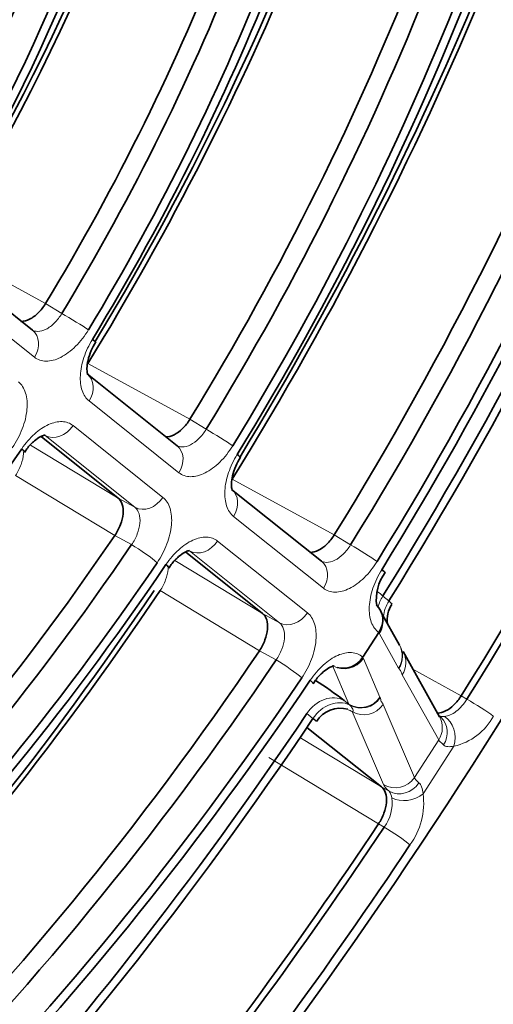
# Model space of a CAD drawing. Units: millimetres. Extents: x -1539 to 4249, y 887 to 6495.
# Drawn here: x -964 to -949, y 2331 to 2364 of the extents above; entities that cross this region are included whole.
import ezdxf

# ---------------------------------------------------------------- set-up
doc = ezdxf.new("R2010")
doc.units = ezdxf.units.MM
for name, color, linetype in [('300025193', 7, 'Continuous'), ('300025194_GRID-C', 7, 'Continuous'), ('FactualArea', 7, 'Continuous')]:
    doc.layers.add(name, color=color, linetype=linetype)

# ---------------------------------------------------------------- blocks, each defined once
blk = doc.blocks.new('SE')
at = {"layer": '300025193', "color": 7, "linetype": 'Continuous', "lineweight": 18}
blk.add_ellipse((-963.613, 2356.236), major_axis=(-61.75, -106.954), ratio=0.57735, start_param=3.149291, end_param=6.24597, dxfattribs=at)
for major_axis in [(59.25, 102.624), (53.45, 92.578)]:
    blk.add_ellipse((-960.077, 2354.195), major_axis=major_axis, ratio=0.57735, dxfattribs=at)
at = {"layer": '300025193', "color": 2, "linetype": 'Continuous', "lineweight": 35}
for points, knots in [([(-1027.724, 2250.919), (-1026.29, 2249.942), (-1023.146, 2247.838), (-1016.907, 2245.312), (-1009.577, 2243.525), (-1001.739, 2242.875), (-993.544, 2243.358), (-985.035, 2244.98), (-976.302, 2247.732), (-967.435, 2251.59), (-958.531, 2256.511), (-949.686, 2262.44), (-940.991, 2269.309), (-932.53, 2277.045), (-924.386, 2285.566), (-916.636, 2294.787), (-909.354, 2304.615), (-902.611, 2314.951), (-896.471, 2325.696), (-890.995, 2336.742), (-886.238, 2347.982), (-882.247, 2359.307), (-879.064, 2370.607), (-876.724, 2381.774), (-875.255, 2392.7), (-874.678, 2403.281), (-875.008, 2413.413), (-876.252, 2422.995), (-878.411, 2431.922), (-881.469, 2440.097), (-885.396, 2447.404), (-890.148, 2453.808), (-895.635, 2459.031), (-899.937, 2462.308), (-902.229, 2463.37), (-902.402, 2463.45)], [0, 0, 0, 0, 0.019467, 0.050037, 0.080613, 0.111358, 0.142384, 0.173708, 0.205277, 0.237006, 0.268816, 0.30065, 0.332471, 0.364266, 0.396034, 0.427779, 0.459505, 0.491219, 0.522929, 0.554642, 0.586363, 0.618102, 0.649864, 0.681658, 0.71349, 0.745364, 0.777277, 0.809216, 0.841138, 0.872977, 0.904643, 0.936039, 0.967105, 0.997868, 1, 1, 1, 1]), ([(-1015.68, 2268.756), (-1015.974, 2268.911), (-1017.939, 2269.953), (-1021.363, 2273.088), (-1025.465, 2278.011), (-1028.832, 2284.021), (-1031.418, 2290.856), (-1033.202, 2298.474), (-1034.165, 2306.783), (-1034.291, 2315.695), (-1033.573, 2325.107), (-1032.011, 2334.909), (-1029.618, 2344.979), (-1026.418, 2355.195), (-1022.445, 2365.429), (-1017.745, 2375.553), (-1012.377, 2385.441), (-1006.405, 2394.969), (-999.904, 2404.019), (-992.957, 2412.479), (-985.653, 2420.244), (-978.087, 2427.221), (-970.359, 2433.327), (-962.571, 2438.492), (-954.826, 2442.661), (-947.228, 2445.794), (-939.872, 2447.871), (-932.856, 2448.882), (-926.212, 2448.855), (-920.13, 2447.715), (-915.897, 2446.355), (-914.105, 2445.221), (-913.88, 2445.078)], [0, 0, 0, 0, 0.005471, 0.042596, 0.079462, 0.115702, 0.151367, 0.186665, 0.22178, 0.256831, 0.291877, 0.326947, 0.362058, 0.39721, 0.432398, 0.467612, 0.502844, 0.53808, 0.573307, 0.608513, 0.643685, 0.678812, 0.713885, 0.748899, 0.783855, 0.818774, 0.85369, 0.888672, 0.923856, 0.959436, 0.99562, 1, 1, 1, 1])]:
    blk.add_open_spline(points, degree=3, knots=knots, dxfattribs=at)
at = {"layer": '300025194_GRID-C', "color": 7, "linetype": 'Continuous', "lineweight": 18}
for p, q in [((-967.007, 2356.162), (-963.633, 2354.32)), ((-964.002, 2352.546), (-966.973, 2354.92)), ((-963.633, 2354.32), (-963.094, 2353.992)), ((-962.235, 2352.338), (-958.861, 2350.496)), ((-959.225, 2348.73), (-962.194, 2351.102)), ((-958.861, 2350.496), (-958.322, 2350.168)), ((-962.722, 2350.287), (-959.752, 2347.915)), ((-960.679, 2347.588), (-963.649, 2349.96)), ((-964.131, 2349.643), (-961.233, 2347.893)), ((-961.342, 2346.659), (-964.625, 2348.643)), ((-957.463, 2348.518), (-954.088, 2346.676)), ((-961.233, 2347.893), (-960.679, 2347.588)), ((-954.449, 2344.916), (-957.418, 2347.287)), ((-960.789, 2346.354), (-961.342, 2346.659)), ((-954.088, 2346.676), (-953.55, 2346.348)), ((-957.945, 2346.471), (-954.976, 2344.1)), ((-955.904, 2343.773), (-958.872, 2346.144)), ((-959.354, 2345.828), (-956.457, 2344.078)), ((-956.563, 2342.849), (-959.846, 2344.833)), ((-952.483, 2344.656), (-952.28, 2344.494)), ((-956.457, 2344.078), (-955.904, 2343.773)), ((-952.598, 2343.412), (-952.606, 2343.476)), ((-951.96, 2342.271), (-952.598, 2343.412)), ((-956.01, 2342.544), (-956.563, 2342.849)), ((-953.161, 2342.618), (-953.126, 2342.594)), ((-953.603, 2341.081), (-954.152, 2342.36)), ((-953.126, 2342.594), (-952.578, 2341.315)), ((-950.636, 2339.901), (-951.84, 2342.055)), ((-951.486, 2342.234), (-949.888, 2341.362)), ((-949.888, 2341.362), (-949.703, 2341.249)), ((-953.76, 2341.206), (-953.603, 2341.081)), ((-952.474, 2341.074), (-951.438, 2338.66)), ((-954.793, 2340.607), (-954.996, 2340.77)), ((-952.464, 2338.426), (-953.5, 2340.84)), ((-955.224, 2339.976), (-952.527, 2338.347)), ((-951.438, 2338.66), (-950.636, 2339.901)), ((-950.135, 2339.695), (-951.151, 2338.123)), ((-952.628, 2337.126), (-956.256, 2339.318)), ((-952.527, 2338.347), (-952.275, 2338.208)), ((-952.437, 2337.02), (-952.628, 2337.126))]:
    blk.add_line(p, q, dxfattribs=at)
at = {"layer": '300025194_GRID-C', "color": 2, "linetype": 'Continuous', "lineweight": 35}
for p, q in [((-964.064, 2353.439), (-967.035, 2355.812)), ((-959.287, 2349.623), (-962.256, 2351.995)), ((-963.779, 2349.928), (-961.233, 2347.893)), ((-954.511, 2345.808), (-957.48, 2348.179)), ((-959.002, 2346.112), (-956.457, 2344.078)), ((-951.934, 2343.036), (-952.536, 2344.112)), ((-952.619, 2343.455), (-953.147, 2342.638)), ((-952.606, 2343.476), (-952.619, 2343.455)), ((-953.147, 2342.638), (-953.161, 2342.618)), ((-950.61, 2340.666), (-951.814, 2342.82)), ((-954.99, 2340.315), (-952.527, 2338.347))]:
    blk.add_line(p, q, dxfattribs=at)
for centre, radius, start, end in [((-951.206, 2344.541), 1.494, 143.4511, 187.6929), ((-953.165, 2343.864), 0.681, 325.2218, 46.3881), ((-951.364, 2343.861), 0.972, 147.6581, 187.3553), ((-953.002, 2343.874), 0.518, 354.3181, 2.1053), ((-953.785, 2342.999), 0.732, 253.5498, 328.5498), ((-964.255, 2327.214), 17.491, 53.1272, 56.9177), ((-953.887, 2340.026), 0.924, 74.3202, 148.4911)]:
    blk.add_arc(centre, radius, start, end, dxfattribs=at)
at = {"layer": '300025194_GRID-C', "color": 7, "linetype": 'Continuous', "lineweight": 18}
for centre, radius, start, end in [((-957.587, 2338.742), 7.812, 49.2077, 50.9655), ((-953.218, 2343.816), 0.74, 326.9352, 3.837), ((-953.76, 2343.005), 0.755, 238.6822, 327.0447), ((-951.352, 2345.779), 5.386, 244.9497, 246.5001), ((-950.561, 2341.604), 1.957, 282.5925, 332.1981), ((-952.75, 2337.889), 0.573, 9.683, 33.9327), ((-953.474, 2337.818), 2.342, 323.7009, 7.4845), ((-953.517, 2337.817), 1.342, 323.5703, 7.1858)]:
    blk.add_arc(centre, radius, start, end, dxfattribs=at)
at = {"layer": '300025194_GRID-C', "color": 2, "linetype": 'Continuous', "lineweight": 35}
for centre, major_axis, ratio, start_param, end_param in [((-995.079, 2374.403), (49.623, 85.949), 0.57735, 3.967042, 6.002602), ((-985.533, 2368.892), (-33.25, -57.591), 0.57735, 1.517885, 2.147306), ((-984.994, 2368.58), (-33.257, -57.602), 0.57735, 1.517675, 2.147516), ((-984.473, 2368.279), (33.632, 58.252), 0.57735, 4.659268, 5.289109), ((-988.901, 2370.836), (33.292, 57.663), 0.57735, 4.658166, 5.234157), ((-989.422, 2371.137), (-33.667, -58.312), 0.57735, 1.528646, 2.084644), ((-985.533, 2368.892), (-28, -48.497), 0.57735, 1.524447, 2.140744), ((-984.994, 2368.58), (-28.007, -48.509), 0.57735, 1.524195, 2.140996), ((-984.473, 2368.279), (28.382, 49.158), 0.57735, 4.665788, 5.282589), ((-984.473, 2368.279), (-28.618, -49.569), 0.57735, 1.521455, 2.143737), ((-988.901, 2370.836), (28.042, 48.569), 0.57735, 4.664468, 5.217419), ((-989.422, 2371.137), (-28.417, -49.219), 0.57735, 1.536778, 2.066646), ((-985.533, 2368.892), (-22.75, -39.404), 0.57735, 1.53411, 2.131082), ((-984.994, 2368.58), (-22.757, -39.416), 0.57735, 1.533795, 2.131397), ((-984.473, 2368.279), (-23.368, -40.475), 0.57735, 1.529673, 2.135518), ((-984.473, 2368.279), (23.132, 40.065), 0.57735, 4.675388, 5.272989), ((-988.901, 2370.836), (22.792, 39.476), 0.57735, 4.673741, 5.192914), ((-989.422, 2371.137), (-23.167, -40.126), 0.57735, 1.548454, 2.040423), ((-985.533, 2368.892), (-17.5, -30.311), 0.57735, 1.54975, 2.115441), ((-984.473, 2368.279), (-18.118, -31.382), 0.57735, 1.542441, 2.122751), ((-984.994, 2368.58), (-17.507, -30.322), 0.57735, 1.549332, 2.11586), ((-984.473, 2368.279), (17.882, 30.972), 0.57735, 4.690924, 5.257453), ((-989.069, 2370.933), (38.881, 67.345), 0.57735, 4.654961, 4.931005), ((-989.069, 2370.933), (-39.105, -67.732), 0.57735, 1.513197, 1.788037), ((-984.473, 2368.279), (-33.868, -58.662), 0.57735, 1.515722, 1.800404), ((-995.786, 2374.811), (-49, -84.87), 0.57735, 1.509336, 1.73968), ((-995.6, 2374.704), (-49.002, -84.874), 0.57735, 1.509288, 1.739732), ((-962.615, 2353.441), (-0.64, 0.39), 0.033568, 3.129959, 3.757471), ((-984.473, 2368.279), (-23.368, -40.475), 0.57735, 0.831541, 1.437387), ((-964.95, 2349.83), (-0.619, 0.424), 0.108606, 3.121564, 3.761286), ((-957.831, 2349.638), (-0.639, 0.393), 0.040271, 3.131771, 3.757647), ((-985.533, 2368.892), (-28, -48.497), 0.57735, 0.826316, 1.442612), ((-984.994, 2368.58), (-28.007, -48.509), 0.57735, 0.826064, 1.442864), ((-984.473, 2368.279), (-28.618, -49.569), 0.57735, 0.823323, 1.445605), ((-984.473, 2368.279), (-28.382, -49.158), 0.57735, 0.826064, 1.442864), ((-960.182, 2346.002), (-0.621, 0.421), 0.101952, 3.121613, 3.760781), ((-953.05, 2345.832), (-0.637, 0.395), 0.044945, 3.11852, 3.757788), ((-989.422, 2371.137), (-33.667, -58.312), 0.57735, 0.901463, 1.450486), ((-988.901, 2370.836), (-33.292, -57.663), 0.57735, 0.891639, 1.450486), ((-985.533, 2368.892), (-33.25, -57.591), 0.57735, 0.819754, 1.449174), ((-984.994, 2368.58), (-33.257, -57.602), 0.57735, 0.819543, 1.449385), ((-984.473, 2368.279), (-33.632, -58.252), 0.57735, 0.819543, 1.449385), ((-984.473, 2368.279), (-33.868, -58.662), 0.57735, 1.166656, 1.451338), ((-955.412, 2342.18), (-0.622, 0.419), 0.097306, 3.121649, 3.760448), ((-989.069, 2370.933), (-38.881, -67.345), 0.57735, 1.198556, 1.453692), ((-951.068, 2340.093), (-0.5, -0.559), 0.917117, 3.135299, 3.257249), ((-989.069, 2370.933), (-39.105, -67.732), 0.57735, 1.18157, 1.453862), ((-995.786, 2374.811), (-49, -84.87), 0.57735, 1.16027, 1.457723), ((-995.6, 2374.704), (-49.002, -84.874), 0.57735, 1.160222, 1.457772), ((-995.079, 2374.403), (-49.377, -85.524), 0.57735, 1.160222, 1.457772)]:
    blk.add_ellipse(centre, major_axis=major_axis, ratio=ratio, start_param=start_param, end_param=end_param, dxfattribs=at)
at = {"layer": '300025194_GRID-C', "color": 7, "linetype": 'Continuous', "lineweight": 18}
for centre, major_axis, ratio, start_param, end_param in [((-962.743, 2353.757), (-0.641, 0.389), 0.030205, 3.757395, 5.310738), ((-964.532, 2352.853), (-0.468, -0.586), 0.81339, 1.693435, 3.141593), ((-962.725, 2351.408), (-0.468, -0.586), 0.81339, 1.693435, 3.141593), ((-963.252, 2350.593), (0.468, 0.586), 0.81339, 3.281684, 4.835027), ((-957.974, 2349.927), (-0.639, 0.392), 0.038036, 3.757585, 5.310928), ((-959.755, 2349.037), (-0.468, -0.586), 0.81339, 1.693435, 3.141593), ((-957.948, 2347.593), (-0.468, -0.586), 0.81339, 1.693435, 3.141593), ((-960.283, 2348.221), (0.468, 0.586), 0.81339, 3.281684, 4.835027), ((-960.474, 2346.061), (-0.62, 0.422), 0.104171, 3.760946, 5.314289), ((-958.475, 2346.778), (-0.468, -0.586), 0.81339, 0.140092, 1.693435), ((-953.204, 2346.103), (-0.638, 0.395), 0.043353, 3.757738, 5.311081), ((-954.979, 2345.222), (-0.468, -0.586), 0.81339, 1.693435, 3.141593), ((-951.776, 2344.248), (0.624, 0.781), 0.81339, 1.693435, 2.108579), ((-951.572, 2344.085), (0.624, 0.781), 0.81339, 1.693435, 2.263336), ((-955.507, 2344.406), (-0.468, -0.586), 0.81339, 0.140092, 1.693435), ((-952.589, 2342.67), (-0.655, -0.366), 0.991097, 2.062668, 3.141593), ((-952.58, 2342.657), (-0.612, -0.434), 0.991947, 1.956343, 3.0792), ((-952.468, 2342.455), (-0.655, -0.366), 0.991097, 2.062668, 3.141593), ((-955.692, 2342.256), (-0.622, 0.42), 0.098889, 3.76056, 5.313903), ((-954.289, 2340.362), (0.624, 0.781), 0.81339, 0.140092, 1.693435), ((-953.206, 2341.715), (0.689, 0.296), 0.989907, 3.751957, 5.307431), ((-954.086, 2340.199), (0.624, 0.781), 0.81339, 0.172179, 1.693435), ((-953.2, 2341.698), (0.712, 0.237), 0.988568, 3.863784, 5.391093), ((-953.103, 2341.473), (0.689, 0.296), 0.989907, 3.751957, 5.307431), ((-949.361, 2340.998), (-0.636, 0.398), 0.05019, 3.757965, 5.311308), ((-951.265, 2340.3), (-0.655, -0.366), 0.991097, 2.062668, 3.141593), ((-950.665, 2340.001), (-0.064, 0.747), 0.757442, 4.226548, 5.773676), ((-951.068, 2340.093), (-0.5, -0.559), 0.917117, 1.74168, 3.135299), ((-948.152, 2338.256), (-2.49, 1.674), 0.058547, 0.118974, 0.405817), ((-952.067, 2339.06), (0.689, 0.296), 0.989907, 3.751957, 5.307431), ((-949.289, 2336.478), (-3.178, 1.991), 0.081224, 0.116771, 0.403614), ((-951.878, 2338.842), (0.51, 0.55), 0.916593, 3.346176, 4.899912), ((-948.892, 2337.112), (-2.548, 1.584), 0.083733, 0.116435, 0.403278), ((-951.682, 2338.429), (-0.731, -0.166), 0.692994, 0.665792, 2.212919), ((-952.116, 2336.737), (-0.624, 0.417), 0.092088, 3.760093, 5.313436)]:
    blk.add_ellipse(centre, major_axis=major_axis, ratio=ratio, start_param=start_param, end_param=end_param, dxfattribs=at)
at = {"layer": '300025194_GRID-C', "color": 2, "linetype": 'Continuous', "lineweight": 35}
for points, knots in [([(-964.445, 2353.728), (-964.441, 2353.728), (-964.437, 2353.728), (-964.347, 2353.727), (-964.253, 2353.753), (-964.063, 2353.849), (-963.966, 2353.92), (-963.786, 2354.098), (-963.704, 2354.204), (-963.633, 2354.32)], [0.2368738, 0.2368738, 0.2368738, 0.2368738, 0.25, 0.25, 0.5, 0.5, 0.75, 0.75, 1, 1, 1, 1]), ([(-962.234, 2351.972), (-962.23, 2351.972), (-962.253, 2351.999), (-962.272, 2352.176), (-962.239, 2352.441), (-962.137, 2352.758), (-962.03, 2352.947), (-961.97, 2353.049)], [0.1543785, 0.1543785, 0.1543785, 0.1543785, 0.3284191, 0.4874204, 0.6570308, 0.8388587, 1, 1, 1, 1]), ([(-959.669, 2349.912), (-959.665, 2349.912), (-959.66, 2349.912), (-959.572, 2349.911), (-959.478, 2349.936), (-959.289, 2350.03), (-959.193, 2350.101), (-959.014, 2350.276), (-958.931, 2350.381), (-958.861, 2350.496)], [0.2376002, 0.2376002, 0.2376002, 0.2376002, 0.25, 0.25, 0.5, 0.5, 0.75, 0.75, 1, 1, 1, 1]), ([(-964.326, 2349.4), (-964.299, 2349.444), (-964.209, 2349.588), (-964.011, 2349.782), (-963.8, 2349.931), (-963.665, 2349.977), (-963.647, 2349.974), (-963.647, 2349.974)], [0, 0, 0, 0, 0.0730479, 0.2770991, 0.4454564, 0.6198359, 0.755914, 0.755914, 0.755914, 0.755914]), ([(-957.457, 2348.156), (-957.454, 2348.157), (-957.476, 2348.184), (-957.495, 2348.36), (-957.462, 2348.625), (-957.36, 2348.945), (-957.25, 2349.137), (-957.189, 2349.243)], [0.1533783, 0.1533783, 0.1533783, 0.1533783, 0.3261618, 0.4843423, 0.6530798, 0.8338738, 1, 1, 1, 1]), ([(-961.342, 2346.659), (-961.266, 2346.77), (-961.203, 2346.892), (-961.111, 2347.135), (-961.081, 2347.26), (-961.061, 2347.488), (-961.07, 2347.595), (-961.125, 2347.773), (-961.171, 2347.844), (-961.233, 2347.893)], [0, 0, 0, 0, 0.25, 0.25, 0.5, 0.5, 0.75, 0.75, 1, 1, 1, 1]), ([(-954.893, 2346.097), (-954.889, 2346.097), (-954.885, 2346.097), (-954.798, 2346.096), (-954.704, 2346.12), (-954.516, 2346.214), (-954.421, 2346.283), (-954.242, 2346.458), (-954.159, 2346.561), (-954.088, 2346.676)], [0.238161, 0.238161, 0.238161, 0.238161, 0.25, 0.25, 0.5, 0.5, 0.75, 0.75, 1, 1, 1, 1]), ([(-959.555, 2345.576), (-959.528, 2345.62), (-959.439, 2345.764), (-959.242, 2345.961), (-959.029, 2346.112), (-958.889, 2346.162), (-958.87, 2346.158), (-958.871, 2346.159)], [0, 0, 0, 0, 0.072086, 0.2747277, 0.442288, 0.6157398, 0.755973, 0.755973, 0.755973, 0.755973]), ([(-952.28, 2344.494), (-952.237, 2344.455), (-952.208, 2344.425), (-952.186, 2344.394), (-952.184, 2344.387), (-952.186, 2344.383)], [0, 0, 0, 0, 0.25, 0.25, 0.3990701, 0.3990701, 0.3990701, 0.3990701]), ([(-956.563, 2342.849), (-956.488, 2342.961), (-956.425, 2343.082), (-956.334, 2343.325), (-956.305, 2343.448), (-956.285, 2343.676), (-956.295, 2343.782), (-956.35, 2343.959), (-956.395, 2344.029), (-956.457, 2344.078)], [0, 0, 0, 0, 0.25, 0.25, 0.5, 0.5, 0.75, 0.75, 1, 1, 1, 1]), ([(-954.784, 2341.756), (-954.757, 2341.8), (-954.668, 2341.944), (-954.471, 2342.142), (-954.257, 2342.296), (-954.115, 2342.347), (-954.094, 2342.344), (-954.095, 2342.344)], [0, 0, 0, 0, 0.0736715, 0.2817, 0.4539831, 0.6322553, 0.7797196, 0.7797196, 0.7797196, 0.7797196]), ([(-950.664, 2340.79), (-950.584, 2340.792), (-950.497, 2340.815), (-950.316, 2340.904), (-950.22, 2340.973), (-950.042, 2341.145), (-949.959, 2341.248), (-949.888, 2341.362)], [0.2646904, 0.2646904, 0.2646904, 0.2646904, 0.5, 0.5, 0.75, 0.75, 1, 1, 1, 1]), ([(-954.687, 2340.515), (-954.685, 2340.518), (-954.689, 2340.525), (-954.714, 2340.55), (-954.746, 2340.575), (-954.793, 2340.607)], [0.5983199, 0.5983199, 0.5983199, 0.5983199, 0.75, 0.75, 1, 1, 1, 1]), ([(-952.628, 2337.126), (-952.554, 2337.237), (-952.492, 2337.358), (-952.403, 2337.599), (-952.374, 2337.722), (-952.355, 2337.948), (-952.365, 2338.053), (-952.42, 2338.228), (-952.466, 2338.299), (-952.527, 2338.347)], [0, 0, 0, 0, 0.25, 0.25, 0.5, 0.5, 0.75, 0.75, 1, 1, 1, 1])]:
    blk.add_open_spline(points, degree=3, knots=knots, dxfattribs=at)
at = {"layer": '300025194_GRID-C', "color": 7, "linetype": 'Continuous', "lineweight": 18}
for points, knots in [([(-964.083, 2353.451), (-964.027, 2353.417), (-963.961, 2353.399), (-963.805, 2353.397), (-963.71, 2353.422), (-963.52, 2353.518), (-963.424, 2353.59), (-963.245, 2353.769), (-963.164, 2353.875), (-963.094, 2353.992)], [0.0433891, 0.0433891, 0.0433891, 0.0433891, 0.25, 0.25, 0.5, 0.5, 0.75, 0.75, 1, 1, 1, 1]), ([(-962.212, 2353.451), (-962.274, 2353.349), (-962.341, 2353.253), (-962.483, 2353.071), (-962.56, 2352.985), (-962.717, 2352.829), (-962.798, 2352.759), (-962.963, 2352.637), (-963.048, 2352.584), (-963.297, 2352.458), (-963.462, 2352.414), (-963.685, 2352.415), (-963.757, 2352.426), (-963.888, 2352.471), (-963.948, 2352.503), (-964.002, 2352.546)], [0, 0, 0, 0, 0.125, 0.125, 0.25, 0.25, 0.375, 0.375, 0.5, 0.5, 0.75, 0.75, 0.875, 0.875, 1, 1, 1, 1]), ([(-962.194, 2351.102), (-962.245, 2351.143), (-962.29, 2351.192), (-962.366, 2351.306), (-962.397, 2351.371), (-962.447, 2351.516), (-962.464, 2351.594), (-962.484, 2351.762), (-962.486, 2351.853), (-962.476, 2352.039), (-962.464, 2352.136), (-962.424, 2352.334), (-962.397, 2352.436), (-962.296, 2352.739), (-962.201, 2352.943), (-962.085, 2353.135)], [0, 0, 0, 0, 0.125, 0.125, 0.25, 0.25, 0.375, 0.375, 0.5, 0.5, 0.625, 0.625, 0.75, 0.75, 1, 1, 1, 1]), ([(-964.53, 2351.731), (-964.475, 2351.688), (-964.429, 2351.635), (-964.349, 2351.512), (-964.317, 2351.44), (-964.269, 2351.283), (-964.253, 2351.198), (-964.238, 2351.015), (-964.238, 2350.916), (-964.266, 2350.614), (-964.319, 2350.395), (-964.443, 2350.073), (-964.492, 2349.965), (-964.602, 2349.756), (-964.663, 2349.655), (-964.731, 2349.557)], [0, 0, 0, 0, 0.125, 0.125, 0.25, 0.25, 0.375, 0.375, 0.5, 0.5, 0.75, 0.75, 0.875, 0.875, 1, 1, 1, 1]), ([(-964.42, 2349.524), (-964.357, 2349.615), (-964.29, 2349.702), (-964.15, 2349.863), (-964.076, 2349.939), (-963.925, 2350.075), (-963.848, 2350.135), (-963.691, 2350.24), (-963.611, 2350.285), (-963.456, 2350.355), (-963.379, 2350.381), (-963.229, 2350.414), (-963.155, 2350.421), (-962.948, 2350.413), (-962.824, 2350.368), (-962.722, 2350.287)], [0, 0, 0, 0, 0.125, 0.125, 0.25, 0.25, 0.375, 0.375, 0.5, 0.5, 0.625, 0.625, 0.75, 0.75, 1, 1, 1, 1]), ([(-959.306, 2349.635), (-959.25, 2349.601), (-959.185, 2349.583), (-959.03, 2349.581), (-958.935, 2349.605), (-958.747, 2349.7), (-958.651, 2349.77), (-958.473, 2349.947), (-958.392, 2350.052), (-958.322, 2350.168)], [0.0434932, 0.0434932, 0.0434932, 0.0434932, 0.25, 0.25, 0.5, 0.5, 0.75, 0.75, 1, 1, 1, 1]), ([(-957.444, 2349.621), (-957.506, 2349.52), (-957.572, 2349.425), (-957.714, 2349.245), (-957.791, 2349.159), (-957.948, 2349.006), (-958.028, 2348.937), (-958.193, 2348.816), (-958.277, 2348.764), (-958.524, 2348.64), (-958.689, 2348.598), (-958.91, 2348.599), (-958.981, 2348.611), (-959.111, 2348.655), (-959.171, 2348.687), (-959.225, 2348.73)], [0, 0, 0, 0, 0.125, 0.125, 0.25, 0.25, 0.375, 0.375, 0.5, 0.5, 0.75, 0.75, 0.875, 0.875, 1, 1, 1, 1]), ([(-964.356, 2349.406), (-964.356, 2349.391), (-964.357, 2349.375), (-964.369, 2349.245), (-964.398, 2349.121), (-964.489, 2348.876), (-964.551, 2348.755), (-964.625, 2348.643)], [0.4655205, 0.4655205, 0.4655205, 0.4655205, 0.5, 0.5, 0.75, 0.75, 1, 1, 1, 1]), ([(-957.418, 2347.287), (-957.469, 2347.328), (-957.513, 2347.377), (-957.59, 2347.492), (-957.622, 2347.558), (-957.671, 2347.703), (-957.688, 2347.782), (-957.707, 2347.951), (-957.71, 2348.043), (-957.699, 2348.231), (-957.686, 2348.328), (-957.646, 2348.528), (-957.618, 2348.63), (-957.515, 2348.935), (-957.419, 2349.14), (-957.3, 2349.332)], [0, 0, 0, 0, 0.125, 0.125, 0.25, 0.25, 0.375, 0.375, 0.5, 0.5, 0.625, 0.625, 0.75, 0.75, 1, 1, 1, 1]), ([(-959.752, 2347.915), (-959.698, 2347.872), (-959.652, 2347.82), (-959.573, 2347.697), (-959.54, 2347.626), (-959.492, 2347.471), (-959.476, 2347.386), (-959.46, 2347.205), (-959.461, 2347.107), (-959.488, 2346.807), (-959.539, 2346.589), (-959.66, 2346.27), (-959.708, 2346.162), (-959.817, 2345.954), (-959.878, 2345.853), (-959.944, 2345.755)], [0, 0, 0, 0, 0.125, 0.125, 0.25, 0.25, 0.375, 0.375, 0.5, 0.5, 0.75, 0.75, 0.875, 0.875, 1, 1, 1, 1]), ([(-960.789, 2346.354), (-960.712, 2346.464), (-960.648, 2346.585), (-960.554, 2346.828), (-960.524, 2346.952), (-960.504, 2347.181), (-960.513, 2347.287), (-960.57, 2347.466), (-960.617, 2347.538), (-960.679, 2347.588)], [0, 0, 0, 0, 0.25, 0.25, 0.5, 0.5, 0.75, 0.75, 1, 1, 1, 1]), ([(-959.652, 2345.696), (-959.589, 2345.789), (-959.522, 2345.876), (-959.382, 2346.039), (-959.307, 2346.116), (-959.155, 2346.254), (-959.078, 2346.315), (-958.921, 2346.421), (-958.84, 2346.466), (-958.684, 2346.538), (-958.607, 2346.564), (-958.455, 2346.598), (-958.381, 2346.605), (-958.173, 2346.598), (-958.047, 2346.553), (-957.945, 2346.471)], [0, 0, 0, 0, 0.125, 0.125, 0.25, 0.25, 0.375, 0.375, 0.5, 0.5, 0.625, 0.625, 0.75, 0.75, 1, 1, 1, 1]), ([(-954.564, 2345.845), (-954.501, 2345.795), (-954.424, 2345.769), (-954.255, 2345.766), (-954.162, 2345.79), (-953.974, 2345.883), (-953.878, 2345.953), (-953.701, 2346.128), (-953.619, 2346.233), (-953.55, 2346.348)], [0, 0, 0, 0, 0.25, 0.25, 0.5, 0.5, 0.75, 0.75, 1, 1, 1, 1]), ([(-959.581, 2345.583), (-959.581, 2345.571), (-959.582, 2345.559), (-959.593, 2345.434), (-959.621, 2345.31), (-959.711, 2345.066), (-959.772, 2344.945), (-959.846, 2344.833)], [0.4737851, 0.4737851, 0.4737851, 0.4737851, 0.5, 0.5, 0.75, 0.75, 1, 1, 1, 1]), ([(-952.674, 2345.796), (-952.736, 2345.696), (-952.803, 2345.601), (-952.945, 2345.423), (-953.021, 2345.338), (-953.177, 2345.186), (-953.258, 2345.118), (-953.421, 2344.998), (-953.505, 2344.947), (-953.752, 2344.825), (-953.915, 2344.782), (-954.136, 2344.785), (-954.206, 2344.796), (-954.336, 2344.84), (-954.395, 2344.873), (-954.449, 2344.916)], [0, 0, 0, 0, 0.125, 0.125, 0.25, 0.25, 0.375, 0.375, 0.5, 0.5, 0.75, 0.75, 0.875, 0.875, 1, 1, 1, 1]), ([(-952.619, 2343.455), (-952.728, 2343.533), (-952.81, 2343.648), (-952.89, 2343.867), (-952.909, 2343.947), (-952.931, 2344.118), (-952.934, 2344.21), (-952.925, 2344.402), (-952.913, 2344.5), (-952.873, 2344.704), (-952.844, 2344.809), (-952.74, 2345.121), (-952.641, 2345.33), (-952.52, 2345.526)], [0, 0, 0, 0, 0.25, 0.25, 0.375, 0.375, 0.5, 0.5, 0.625, 0.625, 0.75, 0.75, 1, 1, 1, 1]), ([(-954.976, 2344.1), (-954.923, 2344.057), (-954.876, 2344.005), (-954.798, 2343.884), (-954.765, 2343.813), (-954.717, 2343.658), (-954.701, 2343.574), (-954.685, 2343.394), (-954.685, 2343.296), (-954.711, 2342.998), (-954.762, 2342.782), (-954.881, 2342.463), (-954.929, 2342.356), (-955.036, 2342.148), (-955.096, 2342.047), (-955.162, 2341.95)], [0, 0, 0, 0, 0.125, 0.125, 0.25, 0.25, 0.375, 0.375, 0.5, 0.5, 0.75, 0.75, 0.875, 0.875, 1, 1, 1, 1]), ([(-956.01, 2342.544), (-955.933, 2342.655), (-955.87, 2342.775), (-955.777, 2343.017), (-955.748, 2343.141), (-955.728, 2343.368), (-955.738, 2343.474), (-955.794, 2343.652), (-955.841, 2343.723), (-955.904, 2343.773)], [0, 0, 0, 0, 0.25, 0.25, 0.5, 0.5, 0.75, 0.75, 1, 1, 1, 1]), ([(-954.882, 2341.874), (-954.818, 2341.969), (-954.75, 2342.058), (-954.607, 2342.225), (-954.53, 2342.303), (-954.375, 2342.443), (-954.296, 2342.505), (-954.135, 2342.613), (-954.053, 2342.659), (-953.813, 2342.764), (-953.656, 2342.796), (-953.375, 2342.778), (-953.249, 2342.728), (-953.147, 2342.638)], [0, 0, 0, 0, 0.125, 0.125, 0.25, 0.25, 0.375, 0.375, 0.5, 0.5, 0.75, 0.75, 1, 1, 1, 1]), ([(-951.84, 2342.055), (-951.858, 2342.089), (-951.867, 2342.138), (-951.903, 2342.208), (-951.93, 2342.228), (-951.952, 2342.258)], [0, 0, 0, 0, 0.5, 0.5, 1, 1, 1, 1]), ([(-953.5, 2340.84), (-953.463, 2340.845), (-953.447, 2340.85), (-953.466, 2340.903), (-953.479, 2340.927), (-953.52, 2340.985), (-953.547, 2341.02), (-953.58, 2341.056)], [0, 0, 0, 0, 0.5, 0.5, 0.75, 0.75, 1, 1, 1, 1]), ([(-952.571, 2341.299), (-952.558, 2341.258), (-952.55, 2341.207), (-952.516, 2341.134), (-952.49, 2341.112), (-952.474, 2341.074)], [0, 0, 0, 0, 0.5, 0.5, 1, 1, 1, 1]), ([(-950.445, 2340.677), (-950.383, 2340.682), (-950.319, 2340.699), (-950.187, 2340.756), (-950.12, 2340.797), (-949.925, 2340.947), (-949.801, 2341.087), (-949.703, 2341.249)], [0, 0, 0, 0, 0.25, 0.25, 0.5, 0.5, 1, 1, 1, 1]), ([(-950.635, 2340.702), (-950.621, 2340.693), (-950.601, 2340.686), (-950.542, 2340.674), (-950.497, 2340.673), (-950.445, 2340.677)], [0.1586891, 0.1586891, 0.1586891, 0.1586891, 0.5, 0.5, 1, 1, 1, 1]), ([(-950.135, 2339.695), (-950.211, 2339.679), (-950.279, 2339.674), (-950.396, 2339.688), (-950.444, 2339.707), (-950.478, 2339.737)], [0, 0, 0, 0, 0.5, 0.5, 1, 1, 1, 1]), ([(-951.288, 2338.485), (-951.254, 2338.454), (-951.226, 2338.408), (-951.179, 2338.284), (-951.162, 2338.208), (-951.151, 2338.123)], [0, 0, 0, 0, 0.5, 0.5, 1, 1, 1, 1])]:
    blk.add_open_spline(points, degree=3, knots=knots, dxfattribs=at)
for points in [[(-951.952, 2342.258), (-951.956, 2342.264), (-951.96, 2342.271)], [(-952.578, 2341.315), (-952.574, 2341.308), (-952.571, 2341.299)], [(-953.58, 2341.056), (-953.591, 2341.069), (-953.603, 2341.081)]]:
    blk.add_open_spline(points, degree=2, dxfattribs=at)

msp = doc.modelspace()

# ---------------------------------------------------------------- block references
at = {"layer": 'FactualArea'}
msp.add_blockref('SE', (0, 0), dxfattribs=at)

doc.saveas('drawing.dxf')
